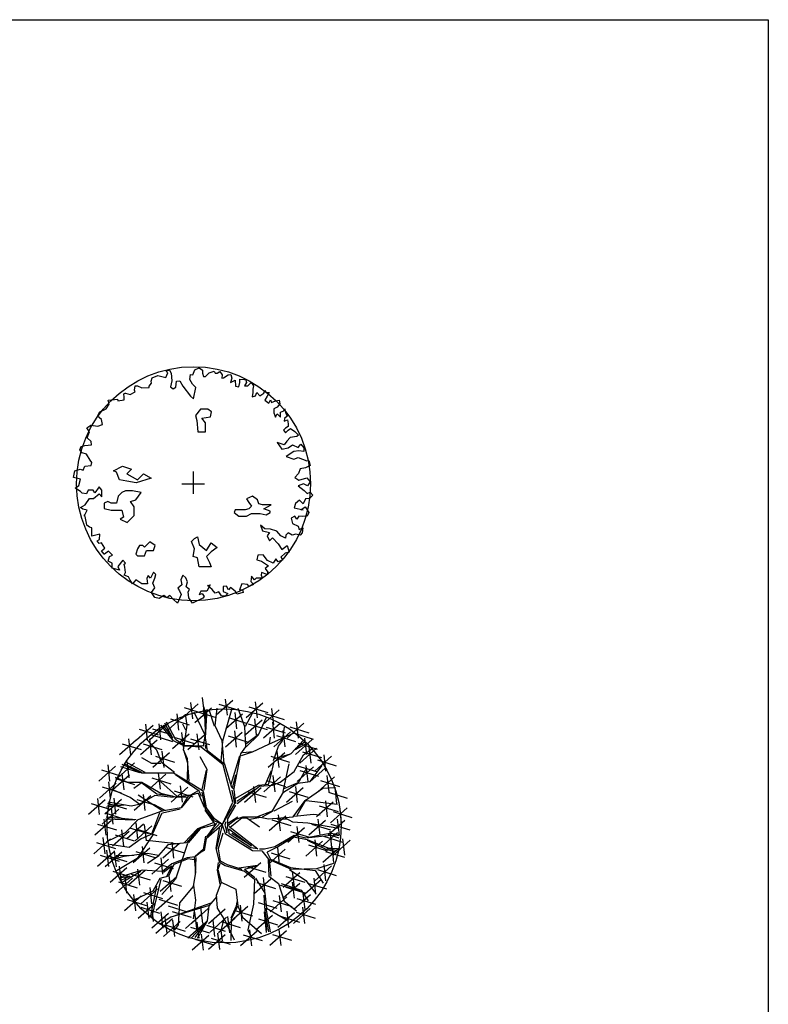
# Model space of a CAD drawing. Units: millimetres. Extents: x -48559 to 356317, y 32193 to 508246.
# Drawn here: x 227888 to 237484, y 154986 to 167608 of the extents above; entities that cross this region are included whole.
import ezdxf

# ---------------------------------------------------------------- set-up
doc = ezdxf.new("R2010")
doc.units = ezdxf.units.MM
doc.header["$LTSCALE"] = 5000
doc.header["$MEASUREMENT"] = 0
doc.layers.add('0_Very Thin', color=8, linetype='Continuous')
doc.layers.add('Very Thin Other', color=8, linetype='Continuous')

msp = doc.modelspace()

# ---------------------------------------------------------------- linework, layer by layer
at = {"layer": '0_Very Thin'}
for p, q in [((230116.34543, 161530.37487), (230116.34543, 161815.45999)), ((229966.38607, 161659.42143), (230258.86277, 161659.42143)), ((230228.6855, 158917.04479), (230252.57712, 158709.40132)), ((230176.4226, 158836.37754), (229962.8913, 158646.66013)), ((229997.2355, 158790.06857), (230239.13809, 158715.37667)), ((230077.86969, 158854.3036), (230101.76131, 158646.66013)), ((230246.75605, 158799.69263), (230270.64766, 158592.04916)), ((230621.55574, 158880.35988), (230408.02444, 158690.64246)), ((230442.36864, 158834.0509), (230684.27123, 158759.35901)), ((230523.00283, 158898.28593), (230546.89445, 158690.64246)), ((231005.06957, 158847.13167), (230791.53827, 158657.41426)), ((230825.88247, 158800.8227), (231067.78506, 158726.1308)), ((230906.51666, 158865.05773), (230930.40828, 158657.41426)), ((229998.88056, 158690.64246), (229785.34926, 158500.92505)), ((229900.32765, 158708.56852), (229924.21926, 158500.92505)), ((230032.61431, 158563.0687), (230012.87251, 158705.70677)), ((230265.12878, 158434.69444), (230122.54915, 158730.94274)), ((230345.30896, 158781.76658), (230131.77766, 158592.04916)), ((230166.12185, 158735.4576), (230408.02444, 158660.7657)), ((230265.12878, 158634.38774), (230245.38698, 158762.762)), ((230265.12878, 158762.762), (230277.19321, 158640.97103)), ((230271.70937, 158401.77796), (230290.3544, 158769.34529)), ((230386.86984, 158550.99933), (230316.67679, 158762.762)), ((230393.45044, 158556.48541), (230419.77283, 158782.51189)), ((230489.96588, 158363.3754), (230612.80371, 158782.51189)), ((230742.50704, 158707.07468), (230528.97574, 158517.35726)), ((230643.95413, 158725.00073), (230667.84574, 158517.35726)), ((230774.02837, 158544.41603), (230689.57736, 158775.92859)), ((230780.60897, 158550.99933), (230877.12441, 158724.35944)), ((230947.31746, 158441.27773), (231050.41349, 158666.207)), ((231214.36641, 158759.35901), (231000.83511, 158569.64159)), ((231035.17931, 158713.05003), (231277.0819, 158638.35814)), ((231115.8135, 158777.28506), (231139.70512, 158569.64159)), ((229598.42197, 158561.05272), (229384.89068, 158371.3353)), ((229499.86907, 158578.97877), (229523.76068, 158371.3353)), ((229768.92377, 158563.66624), (229555.39248, 158373.94882)), ((229670.37087, 158581.59229), (229694.26248, 158373.94882)), ((229858.22845, 158363.3754), (229698.10056, 158563.0687)), ((229723.32619, 158563.0687), (229852.74462, 158396.29188)), ((229852.74462, 158396.29188), (229749.64858, 158589.40188)), ((229891.13144, 158376.542), (229768.29361, 158602.56847)), ((229819.69345, 158644.33349), (230061.59604, 158569.64159)), ((230019.45311, 158499.43018), (229981.06629, 158576.23529)), ((229987.64688, 158247.07052), (230032.61431, 158563.0687)), ((230271.70937, 158453.34711), (230265.12878, 158634.38774)), ((230483.38528, 158363.3754), (230393.45044, 158556.48541)), ((230563.31993, 158660.7657), (230805.22252, 158586.07381)), ((230787.18957, 158286.57029), (230774.02837, 158544.41603)), ((230995.76985, 158628.64506), (230782.23855, 158438.92765)), ((230816.58274, 158582.33609), (231058.48533, 158507.64419)), ((230897.21694, 158646.57112), (230921.10856, 158438.92765)), ((231226.31222, 158586.07381), (231012.78092, 158396.35639)), ((231047.12511, 158539.76483), (231289.0277, 158465.07294)), ((231127.75931, 158603.99986), (231151.65092, 158396.35639)), ((231256.60557, 158363.3754), (231282.92796, 158537.83274)), ((231530.75609, 158588.21574), (231317.2248, 158398.49832)), ((231351.56899, 158541.90676), (231593.47158, 158467.21487)), ((231432.20319, 158606.14179), (231456.0948, 158398.49832)), ((229419.23487, 158514.74374), (229661.13746, 158440.05185)), ((229852.74462, 158350.20881), (229575.26273, 158441.27773)), ((229589.73667, 158517.35726), (229831.63926, 158442.66537)), ((230061.54705, 158450.22324), (229848.01576, 158260.50583)), ((229962.99415, 158468.1493), (229986.88576, 158260.50583)), ((230258.70186, 158436.69002), (230045.17056, 158246.9726)), ((230160.14895, 158454.61607), (230184.04056, 158246.9726)), ((230245.38698, 158293.15359), (230271.70937, 158453.34711)), ((230738.92924, 158471.7979), (230525.39794, 158282.08049)), ((230559.74213, 158425.48893), (230801.64472, 158350.79703)), ((230640.37633, 158489.72396), (230664.26794, 158282.08049)), ((230787.18957, 158324.97285), (230947.31746, 158447.86103)), ((230792.6734, 158286.57029), (230947.31746, 158441.27773)), ((231083.31648, 158318.38955), (231405.7658, 158466.5137)), ((231359.20932, 158477.02364), (231145.67802, 158287.30622)), ((231180.02221, 158430.71466), (231421.9248, 158356.02277)), ((231260.65641, 158494.9497), (231284.54802, 158287.30622)), ((231409.8048, 158461.23952), (231651.70739, 158386.54762)), ((229382.17828, 158372.45499), (229168.64698, 158182.73757)), ((229202.99117, 158326.14601), (229444.89376, 158251.45411)), ((229283.62537, 158390.38104), (229307.51698, 158182.73757)), ((229648.93885, 158371.52001), (229435.40755, 158181.8026)), ((229469.75175, 158325.21104), (229711.65433, 158250.51914)), ((229646.55255, 158241.58444), (229510.55352, 158389.70859)), ((229550.38594, 158389.44607), (229574.27756, 158181.8026)), ((230000.80808, 158293.15359), (229858.22845, 158363.3754)), ((229882.35995, 158403.91427), (230124.26254, 158329.22237)), ((230000.80808, 158305.22296), (229891.13144, 158376.542)), ((230115.96855, 158298.63967), (230000.80808, 158305.22296)), ((230213.58076, 158279.98699), (230000.80808, 158293.15359)), ((230079.51475, 158390.38104), (230321.41734, 158315.68915)), ((230245.38698, 158293.15359), (230115.96855, 158298.63967)), ((230265.12878, 158311.80626), (230271.70937, 158266.8204)), ((230296.935, 158235.00114), (230271.70937, 158401.77796)), ((230471.32085, 158098.94637), (230489.96588, 158356.79211)), ((230509.70768, 158073.7104), (230483.38528, 158363.3754)), ((230722.48035, 158195.50137), (230787.18957, 158286.57029)), ((230870.54381, 158221.83455), (231083.31648, 158318.38955)), ((231089.89708, 158324.97285), (231101.96151, 158408.36126)), ((231141.4451, 158112.11296), (231205.05755, 158293.15359)), ((231205.05755, 158293.15359), (231256.60557, 158363.3754)), ((231366.28221, 158202.08466), (231527.50686, 158369.9587)), ((231636.94933, 158378.43034), (231423.41803, 158188.71292)), ((231424.41082, 158266.8204), (231540.66806, 158350.20881)), ((231424.41082, 158253.65381), (231553.82926, 158324.97285)), ((231457.76223, 158332.12136), (231699.66481, 158257.42947)), ((231538.39642, 158396.35639), (231562.28804, 158188.71292)), ((231594.38409, 158286.63969), (231618.27571, 158078.99622)), ((229809.24087, 158211.12049), (229595.70957, 158021.40308)), ((229630.05377, 158164.81152), (229871.95636, 158090.11962)), ((229710.16499, 158080.2937), (229646.55255, 158241.58444)), ((229710.68797, 158229.04655), (229734.57958, 158021.40308)), ((230039.1949, 158131.86285), (229987.64688, 158247.07052)), ((229987.64688, 158247.07052), (230039.1949, 158080.2937)), ((230496.54648, 158053.96052), (230213.58076, 158279.98699)), ((230516.28827, 158060.54381), (230296.935, 158235.00114)), ((230599.64252, 157809.28137), (230709.31915, 158170.2654)), ((230638.02934, 157751.12892), (230722.48035, 158195.50137)), ((230729.06095, 158176.8487), (230870.54381, 158221.83455)), ((230747.70598, 158215.25126), (230877.12441, 158228.41785)), ((231284.54802, 158211.12049), (231071.01673, 158021.40308)), ((231105.36092, 158164.81152), (231347.26351, 158090.11962)), ((231148.0257, 158098.94637), (231366.28221, 158202.08466)), ((231160.09013, 158138.44614), (231359.70161, 158195.50137)), ((231185.99512, 158229.04655), (231209.88673, 158021.40308)), ((231405.7658, 157970.57211), (231527.50686, 158183.43199)), ((231692.937, 158268.71364), (231479.4057, 158078.99622)), ((231513.7499, 158222.40466), (231755.65249, 158147.71277)), ((231527.50686, 158183.43199), (231630.6029, 158260.23711)), ((231883.3316, 158164.81152), (231669.8003, 157975.0941)), ((231784.77869, 158182.73757), (231808.6703, 157975.0941)), ((229115.38621, 158036.52013), (228901.85491, 157846.80271)), ((229016.8333, 158054.44618), (229040.72491, 157846.80271)), ((229359.77989, 158079.66275), (229146.24859, 157889.94534)), ((229180.59278, 158033.35378), (229422.49537, 157958.66188)), ((229452.4249, 157950.82222), (229201.2654, 158060.54381)), ((229452.4249, 157957.40552), (229227.58779, 158067.12711)), ((229497.39232, 157957.40552), (229246.23282, 158092.36307)), ((229261.22698, 158097.58881), (229285.11859, 157889.94534)), ((229581.84333, 158073.7104), (229452.4249, 158143.93222)), ((229698.10056, 158073.7104), (229581.84333, 158073.7104)), ((229871.38965, 157957.40552), (229710.16499, 158080.2937)), ((230039.1949, 158080.2937), (230032.61431, 157860.85051)), ((230058.9367, 157847.68392), (230039.1949, 158131.86285)), ((230290.3544, 157995.80807), (230200.41956, 158157.09881)), ((230619.38431, 157576.67159), (230496.54648, 158053.96052)), ((230606.22312, 157764.29551), (230516.28827, 158060.54381)), ((231101.96151, 157892.66978), (231148.0257, 158098.94637)), ((231264.20577, 157712.73882), (231341.48021, 158067.52532)), ((231451.03441, 158044.63795), (231692.937, 157969.94605)), ((231557.60025, 158048.99737), (231581.49186, 157841.3539)), ((231612.1274, 157841.9558), (231766.67627, 158048.10543)), ((231704.14449, 158118.50254), (231946.04708, 158043.81064)), ((228936.1991, 157990.21115), (229178.10169, 157915.51925)), ((229296.3877, 157924.86851), (229082.8564, 157735.1511)), ((229197.83479, 157942.79457), (229221.72641, 157735.1511)), ((229858.22845, 157950.82222), (229452.4249, 157950.82222)), ((229762.95087, 157934.76048), (229549.41957, 157745.04306)), ((229664.39796, 157952.68653), (229688.28958, 157745.04306)), ((230115.96855, 157796.11478), (229858.22845, 157950.82222)), ((230187.25836, 157719.30966), (229884.55085, 157925.58625)), ((230225.64519, 157737.96233), (230283.7738, 157989.22478)), ((230251.96758, 157731.37904), (230290.3544, 157995.80807)), ((230619.38431, 157770.87881), (230657.77113, 157925.58625)), ((231038.34906, 157809.28137), (231115.12271, 157983.7387)), ((231133.73221, 157918.32826), (231157.62383, 157710.68479)), ((231224.79935, 157834.51733), (231405.7658, 157970.57211)), ((231656.15315, 158031.07132), (231442.62185, 157841.3539)), ((231457.57852, 157822.5359), (231566.95731, 158015.98791)), ((231476.96605, 157984.76234), (231718.86864, 157910.07045)), ((231612.1274, 157841.9558), (231799.15394, 158009.26564)), ((231825.09579, 157918.32826), (231848.9874, 157710.68479)), ((229123.8502, 157819.73496), (228910.3189, 157630.01754)), ((229025.29729, 157837.66101), (229049.18891, 157630.01754)), ((229117.20059, 157878.55954), (229359.10318, 157803.86764)), ((229272.55521, 157829.03125), (229117.91116, 157892.66978)), ((229452.4249, 157829.03125), (229272.55521, 157829.03125)), ((229446.94989, 157822.5359), (229350.26352, 157751.5786)), ((229698.10056, 157686.39318), (229452.4249, 157829.03125)), ((229646.66885, 157680.6213), (229453.2961, 157822.5359)), ((229583.76377, 157888.4515), (229825.66636, 157813.7596)), ((229904.29264, 157654.57392), (229691.51997, 157841.10063)), ((229946.61765, 157785.37668), (229970.50927, 157577.73321)), ((230245.38698, 157712.72637), (230115.96855, 157796.11478)), ((230657.77113, 157628.24074), (230947.31746, 157796.11478)), ((230677.51293, 157558.01892), (230960.47865, 157782.94818)), ((230885.85672, 157779.40133), (230909.74833, 157571.75786)), ((230947.31746, 157796.11478), (231076.73589, 157809.28137)), ((230960.47865, 157782.94818), (231128.28391, 157796.11478)), ((231232.28512, 157900.4022), (231018.75382, 157710.68479)), ((231053.09802, 157854.09323), (231295.00061, 157779.40133)), ((231076.73589, 157809.28137), (231101.96151, 157892.66978)), ((231128.28391, 157796.11478), (231224.79935, 157834.51733)), ((231270.55198, 157706.39), (231451.23231, 157822.5359)), ((231276.89819, 157751.5786), (231457.57852, 157828.88471)), ((231421.9248, 157779.40133), (231445.81642, 157571.75786)), ((231451.23231, 157822.5359), (231612.1274, 157841.9558)), ((231923.64869, 157900.4022), (231710.1174, 157710.68479)), ((231744.46159, 157854.09323), (231986.36418, 157779.40133)), ((228944.6631, 157773.42598), (229186.56569, 157698.73408)), ((229305.09344, 157635.4327), (229066.55061, 157745.22979)), ((229567.33828, 157658.40046), (229353.80698, 157468.68305)), ((229723.94329, 157461.40059), (229408.12602, 157667.55022)), ((229620.91071, 157661.20141), (229421.19175, 157545.05551)), ((229468.78538, 157676.32652), (229492.67699, 157468.68305)), ((229859.08023, 157635.4327), (229620.91071, 157661.20141)), ((229846.38781, 157654.8526), (229646.66885, 157680.6213)), ((229891.13144, 157641.40733), (229698.10056, 157686.39318)), ((230045.17056, 157767.45063), (229831.63926, 157577.73321)), ((229865.98346, 157721.14165), (230107.88604, 157646.44976)), ((230077.58173, 157667.74051), (229891.13144, 157641.40733)), ((230052.45298, 157661.20141), (229955.76661, 157506.58918)), ((230090.74292, 157667.74051), (229955.84066, 157506.44977)), ((230167.51657, 157719.30966), (230077.58173, 157667.74051)), ((230174.09717, 157692.97648), (230090.74292, 157667.74051)), ((230174.09717, 157692.97648), (230251.96758, 157513.03307)), ((230220.16135, 157647.99063), (230187.25836, 157719.30966)), ((230271.70937, 157486.69989), (230225.64519, 157706.14307)), ((230283.7738, 157506.44977), (230245.38698, 157712.72637)), ((230638.02934, 157737.96233), (230606.22312, 157764.29551)), ((230644.60994, 157558.01892), (230612.80371, 157731.37904)), ((230657.77113, 157558.01892), (230638.02934, 157737.96233)), ((230670.93233, 157589.83818), (230902.35003, 157744.54563)), ((230984.40963, 157761.47528), (230770.87833, 157571.75786)), ((230805.22252, 157715.1663), (231047.12511, 157640.47441)), ((231128.69552, 157467.7494), (231270.55198, 157706.39)), ((231520.47771, 157761.47528), (231306.94641, 157571.75786)), ((231341.29061, 157715.1663), (231583.1932, 157640.47441)), ((231547.54538, 157596.96638), (231773.39579, 157757.92741)), ((231773.39579, 157757.92741), (231914.87894, 157764.27622)), ((231845.71903, 157704.79834), (232087.62162, 157630.10644)), ((231926.35323, 157769.03337), (231950.24485, 157561.3899)), ((228982.65644, 157608.16905), (228769.12515, 157418.45164)), ((228803.46934, 157561.86008), (229045.37193, 157487.16818)), ((228884.10354, 157626.09511), (228907.99515, 157418.45164)), ((229192.53859, 157612.09149), (228979.00729, 157422.37407)), ((229227.819, 157538.7067), (229001.96859, 157512.93799)), ((229013.35149, 157565.78251), (229255.25408, 157491.09061)), ((229015.03431, 157538.7067), (229143.82504, 157545.05551)), ((229317.78586, 157526.00908), (229021.38052, 157577.54648)), ((229093.98568, 157630.01754), (229117.8773, 157422.37407)), ((229427.53796, 157545.05551), (229305.09344, 157635.4327)), ((229421.19175, 157545.05551), (229317.78586, 157526.00908)), ((229388.15118, 157612.09149), (229630.05377, 157537.39959)), ((229601.49877, 157551.77778), (229749.70144, 157474.47167)), ((230026.69484, 157641.78151), (229878.49217, 157641.78151)), ((230482.53995, 157287.5552), (230619.38431, 157576.67159)), ((230482.53995, 157287.5552), (230644.60994, 157558.01892)), ((230554.6751, 157364.90892), (230657.77113, 157538.26903)), ((231148.10746, 157467.7494), (231386.65029, 157590.24411)), ((231392.9965, 157390.44328), (231547.54538, 157596.96638)), ((231444.51279, 157409.86318), (231560.6111, 157609.664)), ((231560.6111, 157596.96638), (231960.04902, 157551.77778)), ((231905.72998, 157577.73321), (231692.19869, 157388.0158)), ((231726.54288, 157531.42424), (231968.44547, 157456.73234)), ((231807.17708, 157595.65927), (231831.06869, 157388.0158)), ((229158.1944, 157485.11526), (228944.6631, 157295.39785)), ((228979.00729, 157438.80629), (229220.90988, 157364.11439)), ((229059.64149, 157503.04132), (229083.5331, 157295.39785)), ((229710.16499, 157461.46392), (229400.87688, 157351.74233)), ((229678.77321, 157441.98069), (229575.74063, 157164.87376)), ((229710.87757, 157435.63188), (229588.43305, 157171.22257)), ((229955.84066, 157506.44977), (229710.16499, 157461.46392)), ((229717.59708, 157441.98069), (229943.07419, 157493.5181)), ((230394.0284, 157293.71728), (230265.23767, 157474.47167)), ((230380.28924, 157338.57574), (230271.70937, 157486.69989)), ((230386.86984, 157364.90892), (230283.7738, 157506.44977)), ((230928.97656, 157390.44328), (231128.69552, 157467.7494)), ((230999.90479, 157390.44328), (231135.41504, 157467.7494)), ((231202.4206, 157416.39872), (231226.31222, 157208.75525)), ((231412.40844, 157396.7921), (231650.95127, 157422.93426)), ((231650.95127, 157422.93426), (231740.91813, 157416.21199)), ((232083.84353, 157502.88934), (231870.31224, 157313.17193)), ((231904.65643, 157456.58037), (232146.55902, 157381.88847)), ((231985.29063, 157520.8154), (232009.18224, 157313.17193)), ((229065.61439, 157341.70682), (228852.08309, 157151.98941)), ((228886.42729, 157295.39785), (229128.32988, 157220.70595)), ((228967.06149, 157359.63288), (228990.9531, 157151.98941)), ((228989.27617, 157364.67458), (229362.95594, 157351.97696)), ((229382.36788, 157351.97696), (228995.62238, 157384.09447)), ((229400.87688, 157351.74233), (229239.65222, 157183.86829)), ((229474.75828, 157295.39785), (229261.22698, 157105.68043)), ((229376.20537, 157313.3239), (229400.09699, 157105.68043)), ((229485.21086, 157289.4225), (229509.10247, 157081.77902)), ((230368.27025, 157313.13717), (230168.55129, 157235.83106)), ((230387.68219, 157287.36847), (230174.8975, 157229.48225)), ((230482.53995, 157287.5552), (230278.30339, 157106.98754)), ((230284.6496, 157132.75624), (230413.44033, 157306.78836)), ((230445.54469, 157293.71728), (230284.6496, 157132.75624)), ((230489.96588, 157287.00659), (230380.28924, 157338.57574)), ((230489.96588, 157287.00659), (230386.86984, 157364.90892)), ((230482.53995, 157287.5552), (230407.09412, 156971.42175)), ((230482.53995, 157287.5552), (230522.86887, 157177.285)), ((230529.44947, 157325.40915), (230516.28827, 157287.00659)), ((230516.28827, 157287.00659), (230541.5139, 157183.86829)), ((230541.5139, 157183.86829), (230554.6751, 157287.00659)), ((230554.6751, 157287.00659), (230554.6751, 157364.90892)), ((230555.29679, 157306.78836), (230684.08752, 157390.44328)), ((230561.643, 157281.01966), (230658.32938, 157358.32577)), ((230587.40115, 157255.25095), (230735.60381, 157377.74566)), ((230658.32938, 157358.32577), (230748.66954, 157390.44328)), ((230735.60381, 157377.74566), (230800.18583, 157377.74566)), ((230748.66954, 157390.44328), (230948.3885, 157390.44328)), ((230800.18583, 157377.74566), (230961.08092, 157261.59976)), ((230838.6364, 157358.32577), (230974.14665, 157384.09447)), ((230948.3885, 157390.44328), (231077.17923, 157364.67458)), ((231077.17923, 157364.67458), (231392.9965, 157390.44328)), ((231300.97351, 157398.47266), (231087.44221, 157208.75525)), ((231121.78641, 157352.16369), (231363.689, 157277.47179)), ((231186.93133, 157364.67458), (231322.06827, 157358.32577)), ((231289.96392, 157377.74566), (231386.65029, 157326.20825)), ((231386.65029, 157326.20825), (231580.02304, 157313.13717)), ((231580.02304, 157313.13717), (231979.46096, 157242.17987)), ((231808.6703, 157341.70682), (231595.139, 157151.98941)), ((231629.4832, 157295.39785), (231871.38579, 157220.70595)), ((231710.1174, 157359.63288), (231734.00901, 157151.98941)), ((232056.5458, 157341.70682), (231843.0145, 157151.98941)), ((231877.35869, 157295.39785), (232119.26128, 157220.70595)), ((231957.99289, 157359.63288), (231981.8845, 157151.98941)), ((229239.65222, 157183.86829), (229001.65392, 157067.56341)), ((229292.15042, 157202.92339), (229078.61913, 157013.20598)), ((229112.96332, 157156.61442), (229354.86591, 157081.92252)), ((229193.59752, 157220.84945), (229217.48913, 157013.20598)), ((229295.57118, 157249.08887), (229537.47377, 157174.39698)), ((229583.76377, 157271.49644), (229370.23247, 157081.77902)), ((229595.15256, 157158.52495), (229395.0603, 156855.27585)), ((229404.57666, 157225.18746), (229646.47925, 157150.49557)), ((229588.43305, 157171.22257), (229446.94989, 157106.98754)), ((230168.55129, 157235.83106), (229994.59048, 157055.45013)), ((230174.8975, 157229.48225), (230026.69484, 157055.45013)), ((230052.45298, 157055.45013), (230207.37517, 157235.83106)), ((230445.54469, 157242.17987), (230400.74791, 156984.49283)), ((230490.71477, 157177.94484), (230432.85227, 156977.77056)), ((230522.86887, 157177.285), (230870.54381, 156957.84181)), ((230567.83629, 157267.2567), (230941.83362, 156977.5917)), ((230567.83629, 157235.43744), (230857.38261, 157015.99426)), ((230574.41689, 157170.7017), (230567.83629, 157235.43744)), ((230850.80201, 156990.75829), (230574.41689, 157170.7017)), ((230857.38261, 157015.99426), (230606.22312, 157177.285)), ((231160.09013, 157009.41096), (231405.7658, 157152.04903)), ((231538.80703, 157248.69036), (231325.27573, 157058.97294)), ((231359.61992, 157202.38138), (231601.52251, 157127.68949)), ((231405.7658, 157152.04903), (231553.82926, 157119.13255)), ((231440.25412, 157266.61641), (231464.14573, 157058.97294)), ((231553.82926, 157119.13255), (231881.7624, 157152.04903)), ((231863.11737, 157177.285), (231592.21608, 157125.71585)), ((231961.44747, 157186.90687), (231747.91617, 156997.18945)), ((231862.89456, 157204.83292), (231886.78618, 156997.18945)), ((231984.85844, 157164.11841), (231863.11737, 157177.285)), ((231881.7624, 157152.04903), (231979.37461, 157119.13255)), ((231984.85844, 157145.46574), (231908.08479, 157157.53511)), ((229053.66859, 157105.68043), (228840.13729, 156915.96302)), ((228874.48148, 157059.37146), (229116.38407, 156984.67956)), ((228955.11568, 157123.60649), (228979.00729, 156915.96302)), ((229292.02771, 156997.19045), (229040.79246, 157036.03024)), ((229446.94989, 157106.98754), (229292.02771, 156997.19045)), ((229897.90411, 157042.37905), (229517.50482, 157087.56765)), ((229788.52531, 157029.68143), (229666.08079, 156894.11564)), ((229936.16507, 157047.42075), (229722.63377, 156857.70334)), ((230026.69484, 157055.45013), (229788.52531, 157029.68143)), ((229837.61216, 157065.34681), (229861.50378, 156857.70334)), ((230039.76056, 157048.72786), (229884.83838, 156591.24)), ((230271.58388, 157139.10505), (230239.47952, 156971.42175)), ((230278.30339, 157106.98754), (230252.54525, 156958.72413)), ((231192.99312, 157002.82767), (231399.1852, 157132.29915)), ((231399.1852, 157132.29915), (231572.47428, 157100.47988)), ((231768.3532, 157075.80367), (231554.82191, 156886.08626)), ((231572.47428, 157100.47988), (231836.79498, 156990.75829)), ((231818.14995, 156971.00841), (231579.05488, 157087.31329)), ((231589.1661, 157029.4947), (231831.06869, 156954.8028)), ((231669.8003, 157093.72973), (231693.69191, 156886.08626)), ((231782.26036, 157140.59789), (232024.16295, 157065.906)), ((232124.20909, 157088.31357), (231910.67779, 156898.59615)), ((232025.65618, 157106.23962), (232049.54779, 156898.59615)), ((229100.02507, 156941.82251), (228886.49377, 156752.10509)), ((229198.57798, 156935.84716), (228985.04668, 156746.12974)), ((229001.47216, 156959.74857), (229025.36377, 156752.10509)), ((229100.02507, 156953.77321), (229123.91668, 156746.12974)), ((229524.22433, 156919.88434), (229221.09948, 156881.04455)), ((229555.39248, 156989.16107), (229341.86118, 156799.44366)), ((229376.20537, 156942.8521), (229618.10796, 156868.1602)), ((229456.83957, 157007.08713), (229480.73118, 156799.44366)), ((229666.08079, 156894.11564), (229524.22433, 156919.88434)), ((229756.97797, 157001.11178), (229998.88056, 156926.41988)), ((230239.47952, 156971.42175), (230136.44694, 156881.04455)), ((230207.37517, 156932.95542), (230136.44694, 156874.69574)), ((230252.54525, 156958.72413), (230207.37517, 156932.95542)), ((230407.09412, 156971.42175), (230445.54469, 156810.46071)), ((230432.85227, 156977.77056), (230458.61042, 156823.15833)), ((230941.83362, 156977.5917), (230850.80201, 156990.75829)), ((230870.54381, 156957.84181), (230993.38164, 156951.25852)), ((230960.47865, 156977.5917), (231025.18787, 156977.5917)), ((230993.38164, 156951.25852), (231076.73589, 156848.12022)), ((231025.18787, 156977.5917), (231160.09013, 157009.41096)), ((231056.99409, 156939.18914), (231101.96151, 156848.12022)), ((231063.57469, 156939.18914), (231192.99312, 157002.82767)), ((231289.0277, 156972.72886), (231075.4964, 156783.01144)), ((231109.8406, 156926.41988), (231351.74319, 156851.72798)), ((231190.4748, 156990.65491), (231214.36641, 156783.01144)), ((231987.04088, 156991.77966), (231773.50958, 156802.06224)), ((231807.85378, 156945.47068), (232049.75637, 156870.77878)), ((231933.31042, 156939.18914), (231818.14995, 156971.00841)), ((231946.47161, 156957.84181), (231824.73055, 156984.175)), ((231836.79498, 156990.75829), (231959.63281, 156984.175)), ((231888.48798, 157009.70571), (231912.37959, 156802.06224)), ((228920.83796, 156895.51354), (229162.74055, 156820.82164)), ((229019.39087, 156889.53818), (229261.29346, 156814.84629)), ((229156.89077, 156881.04455), (229047.13867, 156855.27585)), ((229221.09948, 156881.04455), (229060.2044, 156836.22942)), ((229395.0603, 156855.27585), (229118.0669, 156687.966)), ((229350.26352, 156894.11564), (229124.41311, 156887.76682)), ((229672.427, 156887.76682), (229524.22433, 156791.04082)), ((229793.54176, 156845.54539), (229580.01047, 156655.82798)), ((229614.35466, 156799.23642), (229856.25725, 156724.54452)), ((229694.98886, 156863.47145), (229718.88047, 156655.82798)), ((229840.0416, 156784.69201), (229717.59708, 156687.966)), ((229865.79975, 156777.96974), (229794.87152, 156629.70632)), ((230033.41435, 156861.99812), (229840.0416, 156784.69201)), ((230046.10677, 156848.92704), (229865.79975, 156777.96974)), ((230136.44694, 156874.69574), (230033.41435, 156861.99812)), ((230123.38121, 156836.22942), (230046.10677, 156848.92704)), ((230123.38121, 156874.69574), (230142.79315, 156681.24373)), ((230142.79315, 156655.47503), (230149.13936, 156868.34693)), ((230432.85227, 156803.73844), (230419.78654, 156707.01244)), ((230452.26421, 156784.69201), (230426.50606, 156713.73471)), ((230445.54469, 156810.46071), (230523.19244, 156765.27212)), ((230458.61042, 156823.15833), (230548.95058, 156777.96974)), ((230548.95058, 156777.96974), (230735.60381, 156720.08352)), ((230979.92995, 156799.44366), (230766.39865, 156609.72624)), ((231070.83302, 156842.57823), (231083.52544, 156629.70632)), ((231076.73589, 156848.12022), (231366.28221, 156719.74596)), ((231109.65689, 156629.70632), (231090.24496, 156836.22942)), ((231101.96151, 156848.12022), (231359.70161, 156739.49585)), ((231695.31212, 156726.32926), (231914.66539, 156796.55107)), ((231784.77869, 156777.03609), (231808.6703, 156569.39262)), ((229261.22698, 156736.70247), (229047.69568, 156546.98505)), ((229082.03988, 156690.39349), (229323.94247, 156615.70159)), ((229162.67407, 156754.62852), (229186.56569, 156546.98505)), ((229459.64231, 156707.01244), (229169.58319, 156617.0087)), ((229202.06085, 156552.40021), (229440.23038, 156694.31481)), ((229497.15667, 156700.85036), (229283.62537, 156511.13294)), ((229317.96956, 156654.54138), (229559.87215, 156579.84948)), ((229398.60376, 156718.77641), (229422.49537, 156511.13294)), ((229717.59708, 156687.966), (229459.64231, 156707.01244)), ((229730.2895, 156681.24373), (229840.0416, 156758.9233)), ((229840.0416, 156758.9233), (229775.45958, 156629.70632)), ((230142.79315, 156681.24373), (230110.68879, 156494.51399)), ((230419.78654, 156707.01244), (230452.26421, 156526.63151)), ((230426.50606, 156713.73471), (230471.30284, 156552.40021)), ((230523.19244, 156765.27212), (230768.08148, 156694.31481)), ((230935.32277, 156765.27212), (230697.15325, 156732.78114)), ((230768.08148, 156720.08352), (230903.21842, 156610.28643)), ((230768.08148, 156694.31481), (230896.87221, 156591.24)), ((230774.42769, 156720.08352), (230935.32277, 156765.27212)), ((230800.74285, 156753.13468), (231042.64544, 156678.44279)), ((231480.16061, 156672.46743), (231266.62931, 156482.75002)), ((231347.82642, 156713.73471), (231554.26489, 156571.8201)), ((231359.70161, 156739.49585), (231675.57032, 156699.99607)), ((231366.28221, 156719.74596), (231695.31212, 156726.32926)), ((231381.60771, 156690.39349), (231405.49932, 156482.75002)), ((231883.3316, 156759.11003), (231669.8003, 156569.39262)), ((231675.57032, 156699.99607), (231778.66636, 156538.70533)), ((231704.14449, 156712.80106), (231946.04708, 156638.10916)), ((229332.65002, 156600.66838), (229119.11872, 156410.95097)), ((229153.46292, 156554.35941), (229395.36551, 156479.66751)), ((229298.74723, 156629.70632), (229169.58319, 156603.93762)), ((229188.99513, 156578.16892), (229298.74723, 156629.70632)), ((229234.09711, 156618.59444), (229257.98873, 156410.95097)), ((229698.18515, 156591.24), (229575.74063, 156094.53889)), ((229685.11942, 156597.58881), (229595.15256, 156436.25431)), ((229794.87152, 156629.70632), (229685.11942, 156597.58881)), ((229900.32765, 156620.18311), (229686.79635, 156430.46569)), ((229884.83838, 156591.24), (229710.87757, 156391.43918)), ((229721.14055, 156573.87413), (229963.04314, 156499.18224)), ((229801.77474, 156638.10916), (229825.66636, 156430.46569)), ((230464.95663, 156539.70259), (230407.09412, 156378.36809)), ((230471.30284, 156552.40021), (230658.32938, 156462.02302)), ((230896.87221, 156591.24), (230883.80648, 156268.94447)), ((231105.36092, 156591.80019), (230891.82962, 156402.08277)), ((230909.56463, 156603.93762), (231032.00915, 156410.48561)), ((230926.17382, 156545.49121), (231168.07641, 156470.79932)), ((231006.80801, 156609.72624), (231030.69963, 156402.08277)), ((231083.52544, 156629.70632), (231205.96996, 156532.98032)), ((231205.96996, 156532.98032), (231276.89819, 156307.41079)), ((231238.44762, 156532.98032), (231496.02908, 156449.3254)), ((231480.16061, 156535.03435), (231266.62931, 156345.31693)), ((231300.97351, 156626.15846), (231542.8761, 156551.46656)), ((231381.60771, 156552.9604), (231405.49932, 156345.31693)), ((231756.4074, 156585.82484), (231542.8761, 156396.10742)), ((231554.26489, 156571.8201), (231683.05562, 156404.1368)), ((231577.22029, 156539.51586), (231819.12288, 156464.82396)), ((231657.85449, 156603.75089), (231681.7461, 156396.10742)), ((229347.83408, 156391.62591), (229371.72569, 156183.98244)), ((229595.15256, 156436.25431), (229350.26352, 156320.48188)), ((229653.94538, 156464.82396), (229440.41408, 156275.10655)), ((229474.75828, 156418.51499), (229716.66087, 156343.82309)), ((229555.39248, 156482.75002), (229579.28409, 156275.10655)), ((229639.94934, 156500.8628), (229562.6749, 156120.68105)), ((230110.68879, 156494.51399), (229936.72798, 156287.9909)), ((230117.035, 156507.21161), (230142.79315, 156320.48188)), ((230658.32938, 156462.02302), (230684.08752, 156249.52457)), ((231032.00915, 156410.48561), (231051.42108, 156217.0336)), ((231225.3819, 156513.93389), (231483.33667, 156442.97658)), ((231300.97351, 156488.72537), (231542.8761, 156414.03347)), ((231496.02908, 156449.3254), (231586.36925, 156313.7596)), ((231518.98449, 156408.05812), (231542.8761, 156200.41465)), ((229446.38699, 156373.69985), (229232.85569, 156183.98244)), ((229267.19988, 156327.39088), (229509.10247, 156252.69898)), ((229618.10796, 156275.10655), (229404.57666, 156085.38913)), ((229519.55505, 156293.0326), (229543.44667, 156085.38913)), ((229849.55797, 156378.18136), (229636.02667, 156188.46395)), ((229670.37087, 156331.87239), (229912.27346, 156257.18049)), ((229859.08023, 156113.95878), (230342.51211, 156287.9909)), ((229936.72798, 156287.9909), (229917.31604, 156004.53516)), ((230142.79315, 156320.48188), (230110.68879, 156081.84127)), ((230413.44033, 156365.67047), (230310.40775, 156249.52457)), ((230407.09412, 156378.36809), (230419.78654, 156217.0336)), ((230671.3951, 156301.06198), (230664.67559, 156243.17576)), ((230883.80648, 156268.94447), (230812.87825, 155939.92667)), ((230944.09253, 156291.53877), (231185.99512, 156216.84687)), ((231019.31673, 156384.71691), (231032.00915, 156184.91608)), ((231312.91932, 156361.74915), (231099.38802, 156172.03173)), ((231133.73221, 156315.44017), (231375.6348, 156240.74828)), ((231214.36641, 156379.6752), (231238.25802, 156172.03173)), ((231276.89819, 156307.41079), (231438.16658, 156184.91608)), ((231617.53739, 156390.13207), (231404.00609, 156200.41465)), ((231438.35029, 156343.82309), (231680.25288, 156269.1312)), ((229438.92086, 156228.79757), (229680.82345, 156154.10568)), ((229576.8861, 156254.56773), (229600.77772, 156046.92426)), ((229796.39031, 156151.49292), (229582.85901, 155961.7755)), ((229697.8374, 156169.41897), (229721.72901, 155961.7755)), ((229791.32216, 156246.72363), (230033.22475, 156172.03173)), ((230304.06154, 156249.52457), (229826.97588, 156101.26116)), ((229842.09184, 156176.51325), (230083.99443, 156101.82135)), ((230228.83734, 156148.13033), (230015.30604, 155958.41291)), ((230304.99186, 156212.36536), (230091.46056, 156022.64794)), ((230130.28443, 156166.05638), (230154.17605, 155958.41291)), ((230206.43895, 156230.29141), (230230.33057, 156022.64794)), ((230310.40775, 156249.52457), (230290.99581, 156056.07256)), ((230523.00283, 156206.39), (230309.47154, 156016.67259)), ((230419.78654, 156217.0336), (230503.7805, 156081.84127)), ((230664.67559, 156243.17576), (230593.74736, 156088.19008)), ((230811.19543, 156240.74828), (230597.66413, 156051.03086)), ((230684.08752, 156249.52457), (230600.46687, 156075.49246)), ((230632.00832, 156194.4393), (230873.91091, 156119.7474)), ((230684.08752, 156249.52457), (230742.32333, 156101.26116)), ((230712.64252, 156258.67433), (230736.53413, 156051.03086)), ((231051.42108, 155907.80915), (231025.66294, 156172.21846)), ((231029.2064, 156143.64881), (231053.09802, 155936.00534)), ((231032.00915, 156184.91608), (231077.17923, 155914.15796)), ((231045.07487, 156217.0336), (231096.59117, 155914.15796)), ((231051.42108, 156217.0336), (231315.72206, 156062.42137)), ((231409.979, 156160.08103), (231196.4477, 155970.36361)), ((231311.42609, 156178.00708), (231335.3177, 155970.36361)), ((231613.05771, 156212.36536), (231399.52642, 156022.64794)), ((231433.87061, 156166.05638), (231675.7732, 156091.36448)), ((231514.50481, 156230.29141), (231538.39642, 156022.64794)), ((229847.15999, 156081.28253), (229633.62869, 155891.56512)), ((229826.97588, 156101.26116), (229691.83894, 156017.23278)), ((229946.61765, 156045.05551), (229733.08635, 155855.33809)), ((229748.60708, 156099.20859), (229772.49869, 155891.56512)), ((229848.06474, 156062.98156), (229871.95636, 155855.33809)), ((230258.70186, 156021.1541), (230045.17056, 155831.43669)), ((230290.99581, 156056.07256), (230091.27685, 155836.85185)), ((230160.14895, 156039.08016), (230184.04056, 155831.43669)), ((230290.99581, 156049.72375), (230162.20508, 155830.50304)), ((230540.92155, 156101.82135), (230327.39025, 155912.10393)), ((230361.73444, 156062.98156), (230385.62606, 155855.33809)), ((230649.92703, 156091.36448), (230436.39573, 155901.64707)), ((230503.7805, 156081.84127), (230464.95663, 155933.57785)), ((230470.73993, 156045.05551), (230712.64252, 155970.36361)), ((230510.12671, 156081.84127), (230638.91744, 155811.08314)), ((230551.37413, 156109.29054), (230575.26574, 155901.64707)), ((230600.46687, 156075.49246), (230593.74736, 155804.73433)), ((230742.32333, 156101.26116), (230987.21237, 155894.73807)), ((231127.75931, 156125.72276), (230914.22801, 155936.00534)), ((230948.57221, 156079.41378), (231190.4748, 156004.72189)), ((231230.79189, 156113.77205), (231472.69448, 156039.08016)), ((229767.43055, 155998.74653), (230009.33314, 155924.05464)), ((229917.31604, 156004.53516), (229872.14596, 155939.92667)), ((230079.51475, 155974.84513), (230321.41734, 155900.15323)), ((230136.44694, 155843.20066), (230258.89146, 156004.53516)), ((230214.11565, 155886.15543), (230238.00726, 155678.51196)), ((230281.10025, 155998.74653), (230523.00283, 155924.05464)), ((230424.44993, 155895.67172), (230448.34154, 155688.02825)), ((230464.95663, 155933.57785), (230484.36856, 155798.01206)), ((230932.14672, 155924.05464), (230718.61542, 155734.33722)), ((230812.87825, 155939.92667), (230858.04834, 155843.20066)), ((230833.59381, 155941.98069), (230857.48543, 155734.33722)), ((231308.43964, 155928.53615), (231094.90834, 155738.81874)), ((231209.88673, 155946.46221), (231233.77835, 155738.81874)), ((230312.66855, 155868.22937), (230099.13725, 155678.51196)), ((230133.48145, 155821.9204), (230375.38404, 155747.2285)), ((230523.00283, 155877.74566), (230309.47154, 155688.02825)), ((230343.81573, 155831.43669), (230585.71832, 155756.74479)), ((230752.95962, 155877.74566), (230994.86221, 155803.05377)), ((231129.25254, 155882.22718), (231371.15513, 155807.53528))]:
    msp.add_line(p, q, dxfattribs=at)
for points in [[(231456.34949, 161630.12042), (231535.67711, 161570.98934), (231574.5632, 161533.64339), (231611.89385, 161549.2042), (231644.55816, 161511.85825), (231601.00574, 161469.84406), (231552.78699, 161463.61974), (231520.12267, 161399.82041), (231476.57025, 161448.05893), (231423.68517, 161404.48865), (231408.13073, 161351.58189), (231520.12267, 161323.57243), (231493.68013, 161323.57243), (231546.56521, 161362.47446), (231594.78397, 161292.45081), (231574.5632, 161244.21229), (231515.45634, 161237.98797), (231467.23759, 161244.21229), (231439.23961, 161205.31027), (231412.79706, 161244.21229), (231369.24464, 161216.20283), (231386.35452, 161147.73526), (231456.34949, 161115.05756), (231471.90392, 161071.48729), (231515.45634, 161093.27242), (231509.23457, 161029.47309), (231482.79203, 161001.46363), (231428.3515, 161012.3562), (231380.13275, 161001.46363), (231327.24767, 161029.47309), (231300.80512, 161001.46363), (231294.58335, 160959.44944), (231235.47649, 160990.57106), (231182.59141, 161049.70215), (231101.70834, 161077.71161), (231031.71338, 161082.37985), (230972.60652, 161125.95013), (230999.04906, 161055.92647), (231090.82024, 161034.14134), (231058.15592, 160990.57106), (231090.82024, 160926.77174), (231128.15088, 160964.11768), (231202.81218, 160889.42579), (231246.3646, 160814.73389), (231316.35956, 160867.64065), (231342.8021, 160782.05619), (231289.91702, 160771.16362), (231235.47649, 160716.70078), (231261.91903, 160685.57916), (231202.81218, 160657.5697), (231171.70331, 160696.47172), (231139.03899, 160642.00888), (231064.3777, 160674.68659), (231009.93717, 160749.37848), (230939.94221, 160744.71024), (230929.0541, 160685.57916), (230988.16096, 160668.46226), (231075.2658, 160604.66294), (231036.37971, 160571.98523), (231069.04403, 160523.74671), (231058.15592, 160497.29334), (230988.16096, 160519.07847), (230983.49463, 160486.40077), (230999.04906, 160449.05482), (230961.71842, 160449.05482), (230918.166, 160449.05482), (230897.94523, 160427.26968), (230860.61458, 160475.5082), (230849.72648, 160405.48455), (230887.05713, 160368.1386), (230827.95027, 160341.68522), (230806.17406, 160368.1386), (230736.1791, 160374.36292), (230703.51478, 160298.11495), (230742.40087, 160304.33927), (230751.73353, 160265.43724), (230672.40591, 160245.20819), (230650.6297, 160282.55413), (230591.52284, 160330.79265), (230565.0803, 160298.11495), (230537.08231, 160346.35346), (230495.08534, 160341.68522), (230495.08534, 160276.32981), (230554.19219, 160249.87643), (230521.52788, 160217.19873), (230473.30913, 160223.42305), (230440.64481, 160271.66157), (230392.42606, 160256.10075), (230355.09541, 160304.33927), (230295.98855, 160352.57779), (230328.65287, 160363.47035), (230285.10045, 160282.55413), (230210.43916, 160282.55413), (230188.66295, 160238.98386), (230225.99359, 160249.87643), (230252.43613, 160212.53048), (230236.8817, 160190.74535), (230103.11355, 160126.94602), (230054.8948, 160196.96967), (230048.67302, 160271.66157), (230065.7829, 160304.33927), (230022.23048, 160335.46089), (230037.78492, 160400.8163), (230017.56415, 160453.72306), (229978.67806, 160486.40077), (229952.23552, 160427.26968), (229967.78995, 160363.47035), (229914.90487, 160319.90008), (229936.68108, 160287.22238), (229958.45729, 160238.98386), (229908.6831, 160126.94602), (229855.79801, 160179.85278), (229812.24559, 160228.09129), (229774.91495, 160196.96967), (229737.5843, 160228.09129), (229673.81111, 160186.0771), (229619.37059, 160201.63791), (229575.81816, 160265.43724), (229619.37059, 160324.56833), (229592.92804, 160383.69941), (229619.37059, 160449.05482), (229634.92502, 160497.29334), (229603.81615, 160523.74671), (229566.4855, 160449.05482), (229533.82119, 160481.73252), (229516.71131, 160442.83049), (229527.59941, 160374.36292), (229452.93812, 160374.36292), (229378.27683, 160427.26968), (229334.72441, 160374.36292), (229302.06009, 160422.60144), (229281.83932, 160464.61563), (229227.3988, 160486.40077), (229242.95323, 160519.07847), (229233.62057, 160589.10212), (229227.3988, 160626.44807), (229242.95323, 160642.00888), (229211.84436, 160679.35483), (229146.51573, 160598.43861), (229168.29194, 160550.20009), (229071.85444, 160578.20956), (229071.85444, 160642.00888), (229023.63568, 160668.46226), (229039.19012, 160727.59335), (229076.52077, 160744.71024), (229028.30201, 160792.94876), (228975.41693, 160755.60281), (228969.19516, 160755.60281), (228938.08629, 160797.617), (228980.08326, 160834.96295), (228938.08629, 160900.31836), (228905.42197, 160894.09403), (228878.97943, 160926.77174), (228910.0883, 160942.33255), (228916.31007, 161012.3562), (228813.6508, 160985.90282), (228813.6508, 161038.80958), (228813.6508, 161093.27242), (228782.54192, 161104.16499), (228749.87761, 161125.95013), (228743.65583, 161152.40351), (228728.1014, 161237.98797), (228712.54696, 161248.88054), (228723.43507, 161259.77311), (228754.54394, 161318.90419), (228695.43708, 161334.465), (228668.99454, 161356.25014), (228728.1014, 161388.92784), (228782.54192, 161469.84406), (228835.42701, 161469.84406), (228905.42197, 161528.97515), (228942.75262, 161490.07312), (228942.75262, 161577.21366), (228905.42197, 161619.22786), (228850.98144, 161544.53596), (228830.76068, 161577.21366), (228765.43204, 161577.21366), (228743.65583, 161528.97515), (228690.77075, 161538.31163), (228668.99454, 161560.09677), (228598.99958, 161603.66704), (228647.21833, 161636.34475), (228668.99454, 161715.70489), (228577.22337, 161737.49002), (228594.33325, 161823.07449), (228664.32821, 161844.85962), (228701.65886, 161833.96706), (228723.43507, 161882.20557), (228802.76269, 161893.09814), (228813.6508, 161930.44409), (228791.87459, 161963.12179), (228743.65583, 162037.81369), (228690.77075, 162054.93058), (228658.10644, 162092.27653), (228675.21632, 162135.8468), (228723.43507, 162151.40761), (228808.98447, 162156.07586), (228802.76269, 162199.64613), (228754.54394, 162247.88465), (228782.54192, 162322.57654), (228749.87761, 162377.03938), (228798.09636, 162409.71709), (228889.86753, 162398.82452), (228948.97439, 162419.05357), (228938.08629, 162484.40898), (228883.64576, 162526.42317), (228916.31007, 162580.88602), (228997.19314, 162618.23196), (229034.52379, 162677.36305), (229023.63568, 162731.82589), (229141.8494, 162742.71846), (229146.51573, 162720.93332), (229227.3988, 162736.49413), (229227.3988, 162769.17184), (229222.73247, 162811.18603), (229238.2869, 162822.0786), (229242.95323, 162822.0786), (229302.06009, 162801.84954), (229367.38872, 162839.19549), (229361.16695, 162859.42454), (229367.38872, 162913.88738), (229400.05304, 162913.88738), (229452.93812, 162887.434), (229549.37562, 162892.10225), (229549.37562, 162909.21914), (229575.81816, 162946.56509), (229571.15183, 162973.01847), (229586.70627, 163016.58874), (229656.70123, 163047.71036), (229759.36051, 163021.25699), (229785.80305, 163080.38807), (229759.36051, 163113.06577), (229807.57926, 163113.06577), (229829.35547, 163075.71983), (229840.24358, 162977.68671), (229823.1337, 162902.99482), (229855.79801, 162876.54144), (229888.46233, 162898.32657), (229899.35043, 162973.01847), (229941.34741, 162977.68671), (229978.67806, 162909.21914), (230076.67101, 162780.0644), (230114.00165, 162747.3867), (230145.11052, 162892.10225), (230103.11355, 162935.67252), (230070.44923, 162994.80361), (230076.67101, 163058.60293), (230107.77988, 163053.93469)], [(230107.77988, 163053.93469), (230134.22242, 163117.73402), (230188.66295, 163144.1874), (230232.21537, 163113.06577), (230232.21537, 163075.71983), (230243.10347, 163032.14955), (230269.54601, 163032.14955), (230317.76476, 163080.38807), (230381.53795, 163102.17321), (230392.42606, 163075.71983), (230418.8686, 163075.71983), (230451.53292, 163095.94888), (230484.19723, 163053.93469), (230477.97546, 163010.36442), (230499.75167, 163016.58874), (230558.85852, 163053.93469), (230596.18917, 163058.60293), (230607.07728, 163010.36442), (230591.52284, 162957.45766), (230650.6297, 162988.57928), (230655.29603, 162909.21914), (230698.84845, 162902.99482), (230709.73655, 162957.45766), (230709.73655, 162999.47185), (230768.84341, 162994.80361), (230784.39785, 163005.69617), (230795.28595, 162957.45766), (230768.84341, 162913.88738), (230810.84039, 162913.88738), (230854.39281, 162957.45766), (230887.05713, 162913.88738), (230876.16902, 162870.31711), (230876.16902, 162828.30292), (230869.94725, 162773.84008), (230908.83334, 162784.73265), (230929.0541, 162828.30292), (230967.94019, 162784.73265), (231016.15894, 162822.0786), (231031.71338, 162859.42454), (231047.26782, 162828.30292), (231084.59846, 162828.30292), (231058.15592, 162780.0644), (231031.71338, 162731.82589), (231079.93213, 162692.92386), (231101.70834, 162736.49413), (231117.26278, 162699.14818), (231165.48153, 162720.93332), (231213.70028, 162731.82589), (231224.58839, 162683.58737), (231187.25774, 162640.0171), (231143.70532, 162618.23196), (231143.70532, 162569.99345), (231165.48153, 162510.86236), (231187.25774, 162554.43264), (231230.81016, 162510.86236), (231230.81016, 162576.21777), (231272.80714, 162591.77858), (231283.69524, 162624.45629), (231300.80512, 162565.3252), (231316.35956, 162526.42317), (231283.69524, 162495.30155), (231279.02891, 162462.62385), (231321.02589, 162478.18466), (231327.24767, 162425.2779), (231327.24767, 162392.60019), (231294.58335, 162370.81506), (231268.14081, 162344.36168), (231294.58335, 162311.68397), (231327.24767, 162344.36168), (231359.91198, 162366.14681), (231412.79706, 162328.80087), (231461.01582, 162280.56235), (231439.23961, 162263.44546), (231353.69021, 162252.55289), (231310.13779, 162204.31437), (231279.02891, 162156.07586), (231187.25774, 162188.75356), (231246.3646, 162103.1691), (231327.24767, 162118.72991), (231386.35452, 162156.07586), (231456.34949, 162124.95423), (231493.68013, 162166.96843), (231531.01078, 162118.72991), (231531.01078, 162070.49139), (231467.23759, 162081.38396), (231401.90896, 162070.49139), (231305.47146, 162006.69207), (231401.90896, 161974.01436), (231456.34949, 161995.7995), (231568.34143, 161952.22922), (231594.78397, 161958.45355), (231611.89385, 161893.09814), (231552.78699, 161861.97652), (231482.79203, 161851.08395), (231461.01582, 161791.95286), (231412.79706, 161737.49002), (231467.23759, 161704.81232), (231568.34143, 161732.82178), (231611.89385, 161684.58326), (231579.22953, 161630.12042), (231526.34445, 161656.5738), (231456.34949, 161630.12042)]]:
    msp.add_lwpolyline(points, dxfattribs=at)
for points in [[(230205.67236, 162613.16084), (230141.52327, 162533.73569), (230157.81511, 162469.58461), (230173.0887, 162326.00838), (230268.80321, 162326.00838), (230268.80321, 162438.0182), (230220.94596, 162501.15101), (230332.9523, 162517.44335), (230348.2259, 162581.59443), (230300.36864, 162613.16084)], [(229167.06804, 161709.95434), (229128.37494, 161805.67183), (229089.68184, 161825.01898), (229205.76115, 161883.06043), (229320.82221, 161844.36613), (229262.78256, 161786.32467), (229398.20842, 161709.95434), (229474.57638, 161786.32467), (229571.30914, 161729.30149), (229378.86187, 161671.26004), (229262.78256, 161690.60719)], [(229196.59699, 161544.99442), (229151.79445, 161500.19049), (229129.39318, 161409.56436), (229062.18937, 161409.56436), (229016.36859, 161431.96632), (228971.56606, 161409.56436), (228971.56606, 161342.35846), (229062.18937, 161319.9565), (229196.59699, 161319.9565), (229218.99826, 161229.33036), (229174.19572, 161206.9284), (229264.81904, 161162.12447), (229354.42412, 161251.73233), (229354.42412, 161364.76043), (229309.62158, 161431.96632), (229376.82539, 161454.36829), (229445.04744, 161544.99442), (229332.02285, 161567.39638), (229242.41777, 161567.39638)], [(231112.92378, 161387.16239), (231065.06652, 161387.16239), (231000.91743, 161387.16239), (230953.06018, 161403.45473), (230937.78658, 161451.31347), (230873.63749, 161499.17222), (230794.21481, 161466.58754), (230825.78024, 161419.74707), (230857.34566, 161371.88832), (230825.78024, 161339.30365), (230777.92298, 161324.02958), (230650.64304, 161324.02958), (230635.36944, 161292.46318), (230698.50029, 161244.60443), (230794.21481, 161244.60443), (230857.34566, 161276.17084), (230937.78658, 161276.17084), (230969.35201, 161276.17084), (231048.77469, 161259.8785), (231096.63195, 161292.46318), (231096.63195, 161307.73724), (231017.20927, 161339.30365)], [(230110.97609, 160727.3227), (230130.32264, 160824.05845), (230091.62954, 160919.77594), (230130.32264, 160958.47024), (230167.9975, 160977.81739), (230187.34405, 160881.08164), (230284.07681, 160804.7113), (230342.11646, 160900.42879), (230418.48442, 160843.40561), (230342.11646, 160785.36415), (230284.07681, 160727.3227), (230322.76991, 160650.95236), (230342.11646, 160592.91091), (230187.34405, 160592.91091), (230167.9975, 160707.97554)], [(229489.84997, 160846.46042), (229467.44871, 160868.86238), (229421.62793, 160868.86238), (229399.22666, 160824.05845), (229376.82539, 160756.85256), (229399.22666, 160734.45059), (229489.84997, 160734.45059), (229512.25124, 160801.65649), (229601.85632, 160801.65649), (229624.25759, 160868.86238), (229557.05378, 160914.68458)]]:
    msp.add_lwpolyline(points, close=True, dxfattribs=at)
for centre in [(230116.34543, 161659.42143), (230507.19688, 157271.66709)]:
    msp.add_circle(centre, 1500, dxfattribs=at)
at = {"layer": 'Very Thin Other'}
msp.add_lwpolyline([(198510.60037, 167607.94368), (237483.8094, 167607.94368), (237483.8094, 116338.50731), (198510.60037, 116338.50731)], close=True, dxfattribs=at)

doc.saveas('drawing.dxf')
